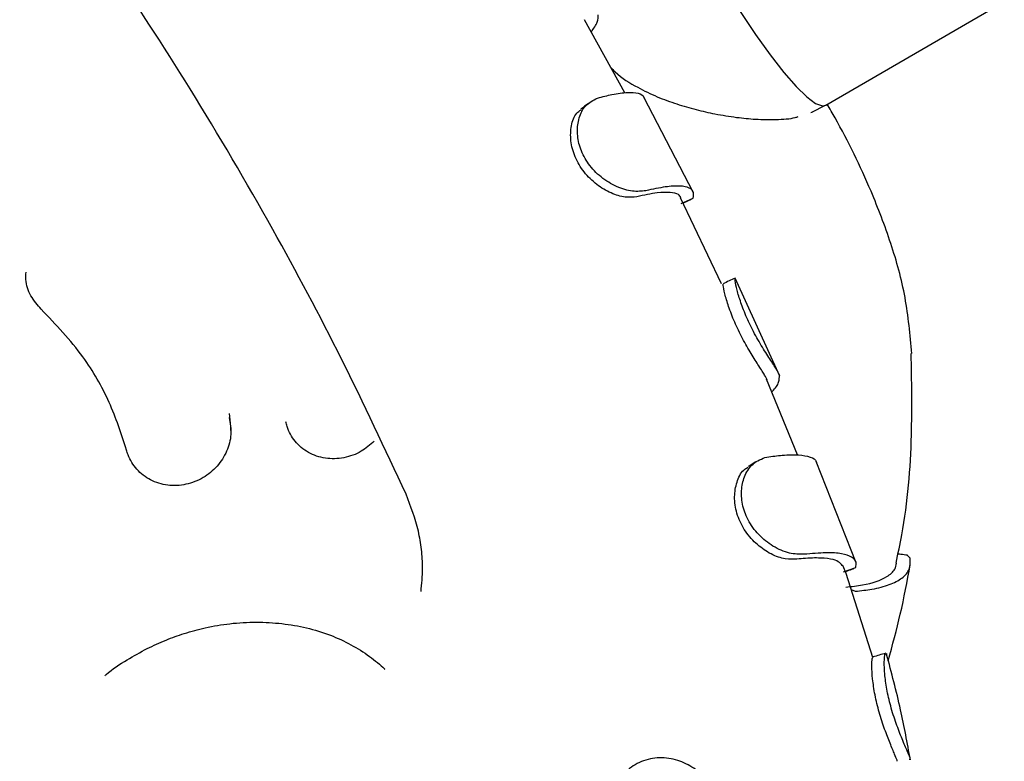
# Model space of a CAD drawing. Units: millimetres. Extents: x 4256 to 10254, y 3187 to 12575.
# Drawn here: x 6774 to 6848, y 7114 to 7169 of the extents above; entities that cross this region are included whole.
import ezdxf

# ---------------------------------------------------------------- set-up
doc = ezdxf.new("R2010")
doc.units = ezdxf.units.MM
doc.layers.add('Dimensions', color=7, linetype='Continuous')
doc.styles.get("Standard").update_dxf_attribs({"font": 'arial.ttf'})
doc.dimstyles.new('ISO-25', dxfattribs={"dimtxt": 2.5, "dimasz": 2.5, "dimexe": 1.25, "dimexo": 0.625, "dimtad": 1, "dimtxsty": 'Standard', "dimcen": 2.5, "dimadec": 0, "dimazin": 0, "dimtfac": 1, "dimtmove": 0, "dimatfit": 3, "dimfxl": 1, "dimarcsym": 0})

# ---------------------------------------------------------------- blocks, each defined once
blk = doc.blocks.new('*D36')
at = {"layer": 'Defpoints', "color": 0, "transparency": 16777216}
for p in [(6723.898, 9711.026), (6723.898, 3991.613), (10218.578, 3991.613)]:
    blk.add_point(p, dxfattribs=at)
at = {"layer": 'Dimensions', "color": 0, "lineweight": -2, "transparency": 16777216}
for p, q in [((6724.523, 9711.026), (10219.828, 9711.026)), ((10218.578, 9708.526), (10218.578, 3994.113)), ((6724.523, 3991.613), (10219.828, 3991.613))]:
    blk.add_line(p, q, dxfattribs=at)
at = {"layer": 'Dimensions', "color": 0, "transparency": 16777216}
for points in [[(10218.161, 9708.526), (10218.994, 9708.526), (10218.578, 9711.026)], [(10218.161, 3994.113), (10218.994, 3994.113), (10218.578, 3991.613)]]:
    blk.add_solid(points, dxfattribs=at)
at = {"layer": 'Dimensions', "color": 0, "transparency": 16777216, "insert": (10090.309, 6851.32), "char_height": 250, "attachment_point": 5, "rotation": 90}
blk.add_mtext('5719', dxfattribs=at)
blk = doc.blocks.new('*D38')
at = {"layer": 'Defpoints', "color": 0, "transparency": 16777216}
for p in [(6723.898, 8211.026), (6826.028, 5487.64), (8308.199, 5487.64)]:
    blk.add_point(p, dxfattribs=at)
at = {"layer": 'Dimensions', "color": 0, "lineweight": -2, "transparency": 16777216}
for p, q in [((6724.523, 8211.026), (8309.449, 8211.026)), ((8308.199, 8208.526), (8308.199, 5490.14)), ((6826.653, 5487.64), (8309.449, 5487.64))]:
    blk.add_line(p, q, dxfattribs=at)
at = {"layer": 'Dimensions', "color": 0, "transparency": 16777216}
for points in [[(8307.782, 8208.526), (8308.616, 8208.526), (8308.199, 8211.026)], [(8307.782, 5490.14), (8308.616, 5490.14), (8308.199, 5487.64)]]:
    blk.add_solid(points, dxfattribs=at)
at = {"layer": 'Dimensions', "color": 0, "transparency": 16777216, "insert": (8179.845, 6849.333), "char_height": 250, "attachment_point": 5, "rotation": 90}
blk.add_mtext('2723', dxfattribs=at)

msp = doc.modelspace()

# ---------------------------------------------------------------- linework, layer by layer
for p, q in [((6834.484, 7163.018), (6868.765, 7182.919)), ((6819.328, 7163.947), (6816.301, 7169.445)), ((6824.52, 7156.414), (6820.772, 7163.612)), ((6833.444, 7162.481), (6834.467, 7163.009)), ((6833.369, 7162.459), (6833.454, 7162.486)), ((6826.636, 7149.536), (6823.534, 7156.02)), ((6823.596, 7155.595), (6824.49, 7156.014)), ((6831.026, 7142.571), (6827.655, 7149.964)), ((6827.664, 7149.976), (6827.667, 7149.958)), ((6832.359, 7136.637), (6830.021, 7142.345)), ((6789.525, 7139.762), (6789.612, 7138.792)), ((6789.651, 7138.484), (6789.652, 7138.795)), ((6836.784, 7128.504), (6833.764, 7136.155)), ((6840.839, 7128.843), (6840.631, 7129.074)), ((6836.02, 7127.701), (6835.8, 7128.239)), ((6835.808, 7127.822), (6836.742, 7128.148)), ((6838.043, 7121.366), (6836.022, 7127.697)), ((6836.407, 7126.491), (6836.71, 7126.355)), ((6839.056, 7121.662), (6839.055, 7121.548)), ((6839.868, 7113.538), (6839.853, 7113.63)), ((6840.817, 7113.641), (6840.837, 7113.807))]:
    msp.add_line(p, q)
at = {"flags": 128}
msp.add_lwpolyline([(6818.274, 7191.084), (6818.362, 7190.212), (6818.624, 7189.068), (6819.054, 7187.677), (6819.643, 7186.069), (6820.379, 7184.277), (6821.246, 7182.34), (6822.225, 7180.3), (6823.296, 7178.198), (6824.436, 7176.082), (6825.62, 7173.994), (6826.823, 7171.981), (6828.02, 7170.085), (6829.185, 7168.346), (6830.294, 7166.801), (6831.322, 7165.484), (6832.247, 7164.422), (6833.051, 7163.638), (6833.716, 7163.149), (6834.227, 7162.965), (6834.484, 7163.018)], dxfattribs=at)
for points, knots in [([(6802.844, 7133.675), (6801.255, 7137.088), (6798.11, 7143.845), (6792.677, 7154.039), (6786.768, 7164.082), (6780.425, 7173.871), (6775.975, 7179.989), (6773.8, 7182.978)], [0, 0, 0, 0, 0.197101, 0.390122, 0.604531, 0.806796, 1, 1, 1, 1]), ([(6816.814, 7168.547), (6816.991, 7168.804), (6817.356, 7169.336), (6817.331, 7169.662), (6817.318, 7169.831)], [0, 0, 0, 0, 0.482405, 1, 1, 1, 1]), ([(6818.244, 7165.916), (6818.365, 7165.78), (6818.952, 7165.122), (6820.196, 7164.4), (6821.766, 7163.628), (6823.252, 7163.089), (6824.715, 7162.667), (6826.225, 7162.329), (6827.734, 7162.085), (6829.286, 7161.933), (6830.786, 7161.921), (6831.896, 7161.982), (6832.335, 7162.131), (6832.407, 7162.155)], [0, 0, 0, 0, 0.030065, 0.145933, 0.239815, 0.333112, 0.425446, 0.51754, 0.626708, 0.727216, 0.842627, 0.974367, 1, 1, 1, 1]), ([(6817.277, 7163.551), (6817.652, 7163.648), (6818.524, 7163.873), (6819.601, 7164.012), (6820.384, 7163.936), (6820.771, 7163.771), (6820.772, 7163.578), (6820.772, 7163.554)], [0, 0, 0, 0, 0.192843, 0.447353, 0.709244, 0.96416, 1, 1, 1, 1]), ([(6820.922, 7156.562), (6820.599, 7156.526), (6819.953, 7156.455), (6818.726, 7156.82), (6817.537, 7157.529), (6816.57, 7158.535), (6815.956, 7159.69), (6815.719, 7160.866), (6815.82, 7161.983), (6816.271, 7162.995), (6816.897, 7163.359), (6817.233, 7163.529), (6817.277, 7163.551)], [0, 0, 0, 0, 0.114227, 0.228682, 0.341125, 0.447737, 0.547122, 0.644283, 0.742823, 0.851534, 0.980918, 1, 1, 1, 1]), ([(6820.252, 7156.109), (6819.965, 7156.078), (6819.391, 7156.016), (6818.295, 7156.347), (6817.195, 7156.99), (6816.225, 7157.941), (6815.539, 7159.1), (6815.218, 7160.338), (6815.272, 7161.495), (6815.566, 7162.355), (6815.924, 7162.59), (6816.037, 7162.663)], [0, 0, 0, 0, 0.115654, 0.231584, 0.349522, 0.468259, 0.586519, 0.703781, 0.82037, 0.943452, 1, 1, 1, 1]), ([(6816.605, 7163.153), (6816.507, 7163.08), (6816.31, 7162.933), (6816.113, 7162.787), (6816.014, 7162.713)], [0, 0, 0, 0, 0.500018, 1, 1, 1, 1]), ([(6840.963, 7144.283), (6840.838, 7145.698), (6840.588, 7148.522), (6839.448, 7152.611), (6837.698, 7157.154), (6836.024, 7160.628), (6834.791, 7162.744), (6834.594, 7163.082)], [0, 0, 0, 0, 0.211644, 0.422465, 0.632299, 0.941263, 1, 1, 1, 1]), ([(6824.49, 7156.014), (6824.513, 7156.154), (6824.566, 7156.479), (6824.253, 7156.801), (6823.536, 7156.947), (6822.444, 7156.891), (6821.434, 7156.673), (6820.922, 7156.562)], [0, 0, 0, 0, 0.15725, 0.364796, 0.57836, 0.786159, 1, 1, 1, 1]), ([(6823.571, 7156.038), (6823.519, 7156.121), (6823.39, 7156.328), (6822.799, 7156.458), (6821.795, 7156.438), (6820.788, 7156.223), (6820.252, 7156.109)], [0, 0, 0, 0, 0.175871, 0.438386, 0.700901, 1, 1, 1, 1]), ([(6823.722, 7155.629), (6823.789, 7155.66), (6824.004, 7155.758), (6824.219, 7155.857), (6824.367, 7155.924)], [0, 0, 0, 0, 0.3135988, 1, 1, 1, 1]), ([(6824.384, 7155.964), (6824.406, 7155.966), (6824.457, 7155.97), (6824.478, 7155.998), (6824.49, 7156.014)], [0, 0, 0, 0, 0.426549, 1, 1, 1, 1]), ([(6775.35, 7147.623), (6775.07, 7147.947), (6774.51, 7148.595), (6774.149, 7149.62), (6774.191, 7150.235), (6774.204, 7150.416)], [0, 0, 0, 0, 0.414009, 0.827894, 1, 1, 1, 1]), ([(6827.653, 7149.98), (6827.501, 7149.908), (6827.198, 7149.762), (6826.894, 7149.617), (6826.743, 7149.544)], [0, 0, 0, 0, 0.500012, 1, 1, 1, 1]), ([(6830.991, 7142.674), (6830.935, 7142.793), (6830.821, 7143.032), (6830.296, 7143.826), (6829.635, 7144.863), (6828.955, 7146.064), (6828.382, 7147.291), (6827.976, 7148.412), (6827.729, 7149.317), (6827.624, 7149.904), (6827.646, 7149.917), (6827.654, 7149.921)], [0, 0, 0, 0, 0.121538, 0.243182, 0.36161, 0.477691, 0.589213, 0.698691, 0.807938, 0.926005, 1, 1, 1, 1]), ([(6830.075, 7142.275), (6830.025, 7142.381), (6829.924, 7142.595), (6829.461, 7143.311), (6828.86, 7144.262), (6828.198, 7145.416), (6827.594, 7146.667), (6827.137, 7147.865), (6826.855, 7148.844), (6826.731, 7149.459), (6826.747, 7149.499), (6826.753, 7149.515)], [0, 0, 0, 0, 0.111116, 0.222443, 0.334466, 0.450597, 0.569347, 0.688442, 0.805525, 0.926657, 1, 1, 1, 1]), ([(6781.778, 7137.01), (6781.382, 7138.224), (6780.58, 7140.686), (6778.471, 7144.342), (6776.452, 7146.465), (6775.35, 7147.623)], [0, 0, 0, 0, 0.306238, 0.621356, 1, 1, 1, 1]), ([(6839.782, 7128.489), (6839.934, 7129.195), (6840.614, 7132.37), (6841.04, 7137.67), (6840.96, 7142.239), (6840.924, 7144.286)], [0, 0, 0, 0, 0.136422, 0.613067, 1, 1, 1, 1]), ([(6830.412, 7141.39), (6830.421, 7141.398), (6830.725, 7141.688), (6830.987, 7142.149), (6830.99, 7142.497), (6830.991, 7142.674)], [0, 0, 0, 0, 0.0144921, 0.5000966, 1, 1, 1, 1]), ([(6789.525, 7139.451), (6789.594, 7139.028), (6789.732, 7138.182), (6789.381, 7136.887), (6788.654, 7135.743), (6787.578, 7134.86), (6786.268, 7134.347), (6784.871, 7134.283), (6783.562, 7134.685), (6782.512, 7135.499), (6781.977, 7136.357), (6781.815, 7136.888), (6781.778, 7137.01)], [0, 0, 0, 0, 0.104436, 0.208832, 0.314364, 0.422266, 0.532444, 0.643757, 0.754395, 0.862779, 0.96846, 1, 1, 1, 1]), ([(6800.45, 7137.684), (6800.137, 7137.406), (6799.467, 7136.812), (6798.157, 7136.358), (6796.756, 7136.315), (6795.452, 7136.755), (6794.436, 7137.607), (6793.945, 7138.486), (6793.81, 7139.021), (6793.779, 7139.141)], [0, 0, 0, 0, 0.143943, 0.307469, 0.47397, 0.63954, 0.800371, 0.955045, 1, 1, 1, 1]), ([(6830.038, 7136.483), (6830.438, 7136.534), (6831.364, 7136.652), (6832.505, 7136.668), (6833.352, 7136.503), (6833.778, 7136.278), (6833.774, 7136.06), (6833.773, 7136.017)], [0, 0, 0, 0, 0.187472, 0.433579, 0.686821, 0.938195, 1, 1, 1, 1]), ([(6832.844, 7129.145), (6832.487, 7129.146), (6831.772, 7129.148), (6830.524, 7129.69), (6829.407, 7130.571), (6828.584, 7131.694), (6828.148, 7132.921), (6828.099, 7134.103), (6828.375, 7135.181), (6829.027, 7136.124), (6829.674, 7136.353), (6830.038, 7136.483)], [0, 0, 0, 0, 0.1196628, 0.2396324, 0.3499948, 0.4579041, 0.556823, 0.653238, 0.7516535, 0.8604434, 1, 1, 1, 1]), ([(6829.241, 7136.128), (6829.14, 7136.066), (6828.936, 7135.942), (6828.732, 7135.818), (6828.63, 7135.756)], [0, 0, 0, 0, 0.500018, 1, 1, 1, 1]), ([(6832.152, 7128.768), (6831.836, 7128.771), (6831.204, 7128.777), (6830.093, 7129.262), (6829.053, 7130.061), (6828.204, 7131.134), (6827.686, 7132.381), (6827.559, 7133.641), (6827.797, 7134.753), (6828.2, 7135.508), (6828.556, 7135.669), (6828.642, 7135.709)], [0, 0, 0, 0, 0.121985, 0.24346, 0.361001, 0.483573, 0.603337, 0.721032, 0.837494, 0.960529, 1, 1, 1, 1]), ([(6803.976, 7126.33), (6804.033, 7126.913), (6804.135, 7127.953), (6804.031, 7129.489), (6803.732, 7131.368), (6803.2, 7132.749), (6802.844, 7133.675)], [0, 0, 0, 0, 0.245985, 0.439282, 0.624187, 1, 1, 1, 1]), ([(6836.742, 7128.148), (6836.767, 7128.287), (6836.824, 7128.606), (6836.496, 7128.967), (6835.735, 7129.213), (6834.549, 7129.296), (6833.418, 7129.196), (6832.844, 7129.145)], [0, 0, 0, 0, 0.155401, 0.357794, 0.566056, 0.779569, 1, 1, 1, 1]), ([(6840.639, 7129.077), (6840.476, 7129.096), (6840.236, 7129.123), (6839.996, 7129.152), (6839.919, 7129.161)], [0, 0, 0, 0, 0.678548, 1, 1, 1, 1]), ([(6835.798, 7128.238), (6835.623, 7128.436), (6835.338, 7128.758), (6834.134, 7128.884), (6833.094, 7128.862), (6832.363, 7128.789), (6832.152, 7128.768)], [0, 0, 0, 0, 0.398186, 0.648293, 0.898401, 1, 1, 1, 1]), ([(6835.995, 7126.675), (6836.428, 7126.722), (6837.733, 7126.867), (6838.992, 7127.322), (6839.713, 7127.931), (6839.791, 7128.32), (6839.823, 7128.48)], [0, 0, 0, 0, 0.197456, 0.595357, 0.834075, 1, 1, 1, 1]), ([(6836.71, 7126.355), (6837.14, 7126.404), (6838.125, 7126.516), (6839.34, 7126.837), (6840.3, 7127.341), (6840.875, 7128.005), (6840.851, 7128.56), (6840.839, 7128.843)], [0, 0, 0, 0, 0.1562934, 0.3574173, 0.5643749, 0.7786249, 1, 1, 1, 1]), ([(6835.959, 7127.849), (6836.01, 7127.866), (6836.215, 7127.936), (6836.42, 7128.005), (6836.575, 7128.057)], [0, 0, 0, 0, 0.245932, 1, 1, 1, 1]), ([(6839.189, 7121.12), (6839.51, 7122.287), (6840.165, 7124.673), (6840.616, 7127.102), (6840.847, 7128.343)], [0, 0, 0, 0, 0.489325, 1, 1, 1, 1]), ([(6780.157, 7119.99), (6780.185, 7120.017), (6780.687, 7120.483), (6781.748, 7121.151), (6783.254, 7122.02), (6784.712, 7122.678), (6786.197, 7123.219), (6787.799, 7123.651), (6789.618, 7123.955), (6791.584, 7124.062), (6793.523, 7123.949), (6795.377, 7123.626), (6797.698, 7122.922), (6799.668, 7121.826), (6800.927, 7120.813), (6801.232, 7120.488), (6801.24, 7120.479)], [0, 0, 0, 0, 0.0047931, 0.0837934, 0.1530097, 0.2139669, 0.2702623, 0.3359164, 0.4127167, 0.4958536, 0.5792752, 0.6649472, 0.7534086, 0.9195095, 0.9978485, 1, 1, 1, 1]), ([(6839.003, 7121.687), (6838.842, 7121.639), (6838.52, 7121.545), (6838.199, 7121.45), (6838.038, 7121.403)], [0, 0, 0, 0, 0.500011, 1, 1, 1, 1]), ([(6839.853, 7113.63), (6839.804, 7113.755), (6839.706, 7114.003), (6839.342, 7114.85), (6838.915, 7115.946), (6838.497, 7117.222), (6838.176, 7118.558), (6837.996, 7119.793), (6837.948, 7120.725), (6837.974, 7121.306), (6838.023, 7121.355), (6838.044, 7121.376)], [0, 0, 0, 0, 0.117218, 0.233879, 0.34631, 0.463888, 0.581624, 0.699263, 0.817699, 0.920566, 1, 1, 1, 1]), ([(6840.837, 7113.807), (6840.781, 7113.945), (6840.67, 7114.221), (6840.257, 7115.161), (6839.789, 7116.352), (6839.363, 7117.679), (6839.065, 7118.993), (6838.914, 7120.164), (6838.881, 7121.084), (6838.931, 7121.639), (6838.975, 7121.626), (6838.99, 7121.621)], [0, 0, 0, 0, 0.127062, 0.252952, 0.370855, 0.487997, 0.598547, 0.708155, 0.819952, 0.939729, 1, 1, 1, 1]), ([(6840.858, 7113.648), (6840.629, 7114.91), (6840.143, 7117.587), (6839.439, 7120.216), (6839.066, 7121.606)], [0, 0, 0, 0, 0.471375, 1, 1, 1, 1]), ([(6826.344, 7109.905), (6826.271, 7110.326), (6826.125, 7111.168), (6825.409, 7112.291), (6824.407, 7113.174), (6823.151, 7113.729), (6821.76, 7113.865), (6820.398, 7113.519), (6819.267, 7112.708), (6818.542, 7111.558), (6818.335, 7110.543), (6818.361, 7109.983), (6818.367, 7109.861)], [0, 0, 0, 0, 0.0996531, 0.1992225, 0.3011395, 0.4085766, 0.5219321, 0.6391215, 0.7557196, 0.8670372, 0.9712195, 1, 1, 1, 1])]:
    msp.add_open_spline(points, degree=3, knots=knots)

# ---------------------------------------------------------------- dimensions: what is measured, and where the dimension line sits
at = {"layer": 'Dimensions'}
dim = msp.add_linear_dim(base=(10218.578, 3991.613), p1=(6723.898, 9711.026), p2=(6723.898, 3991.613), angle=90, dimstyle='ISO-25', override={"dimtxt": 250, "dimdec": 0}, dxfattribs=at)
dim.commit()
dim.dimension.update_dxf_attribs({"geometry": '*D36', "text_midpoint": (10218.578, 6851.32), "dimtype": 160})
dim = msp.add_linear_dim(base=(8308.199, 5487.64), p1=(6723.898, 8211.026), p2=(6826.028, 5487.64), angle=90, dimstyle='ISO-25', override={"dimtxt": 250, "dimdec": 0}, dxfattribs=at)
dim.commit()
dim.dimension.update_dxf_attribs({"geometry": '*D38', "text_midpoint": (8179.845, 6849.333)})

doc.saveas('drawing.dxf')
